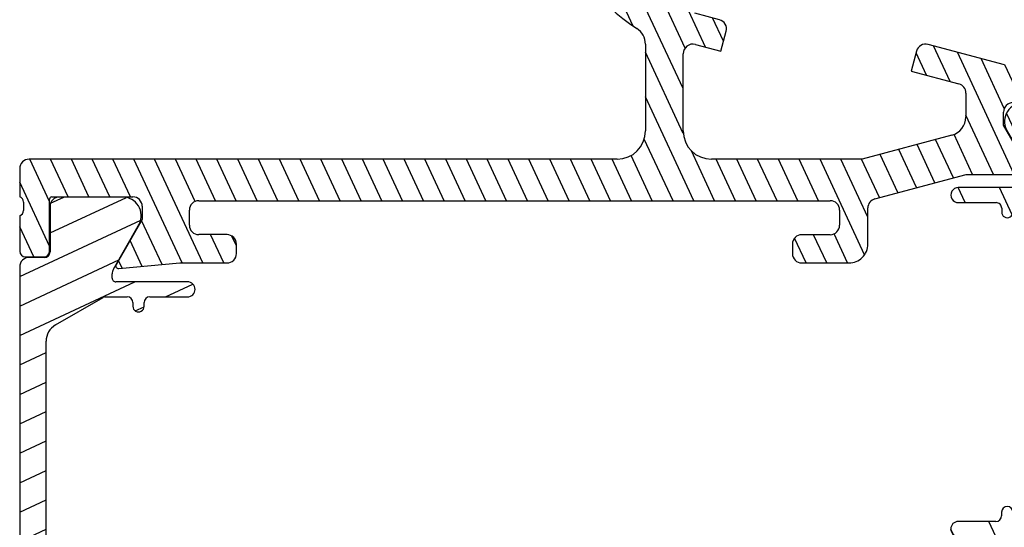
# Model space of a CAD drawing. Units: inches. Extents: x 0 to 1179, y 0 to 831.
# Drawn here: x 744 to 796, y 524 to 551 of the extents above; entities that cross this region are included whole.
import ezdxf

# ---------------------------------------------------------------- set-up
doc = ezdxf.new("R2010")
doc.units = ezdxf.units.IN

# ---------------------------------------------------------------- blocks, each defined once
blk = doc.blocks.new('244365_AWS57RO_1__12', base_point=(736.1288993116925, 517.2769887998345))
at = {"linetype": 'Continuous'}
h = blk.add_hatch(dxfattribs=at)
h.set_pattern_fill('_USER', color=3, scale=1.41421356237309, angle=205, pattern_type=0)
h.set_pattern_definition([(205, (0, 0), (0.5976724774602388, -1.281712764111578), [])])
edge = h.paths.add_edge_path()
edge.add_line((745.6714951271139, 513.8358400642521), (749.1480366091546, 513.8355059036811))
edge.add_arc((749.0058211008253, 514.8253376525424), 0.9999960709238896, 278.1761008573216, 392.7215089052874)
edge.add_line((749.8471257110441, 515.36589171523), (748.528851877092, 517.6608185928051))
edge.add_arc((748.9618888198261, 517.9107766017338), 0.5000000000000382, 179.9944928054414, 209.9944439416948, ccw=False)
edge.add_line((748.4618888221357, 517.9108246610725), (748.461909463352, 518.1255718731315))
edge.add_arc((748.6619094624289, 518.125552649396), 0.2000000000007884, 89.99449280542842, 179.9944928054284, ccw=False)
edge.add_line((748.6619286861644, 518.3255526484729), (752.4619286686118, 518.3251873974983))
edge.add_arc((752.4619671160827, 518.7251873956501), 0.3999999999995304, 269.9944928054447, 449.9944928054284)
edge.add_line((752.4620055635538, 519.125187393802), (750.4620055727926, 519.1253796311571))
edge.add_arc((750.462034408395, 519.4253796297714), 0.3000000000001593, 179.9944928056021, 269.9944928056021, ccw=False)
edge.add_line((750.1620344097806, 519.4254084653738), (750.162053633516, 519.6254084644506))
edge.add_arc((749.8620536349025, 519.6254373000539), 0.2999999999993636, 359.9944928054284, 539.9944928054284)
edge.add_line((749.562053636289, 519.6254661356572), (749.5620344125508, 519.4254661365803))
edge.add_arc((749.2620344139383, 519.4254949721835), 0.2999999999992499, 269.99449280542837, 359.99449280545, ccw=False)
edge.add_line((749.262005578335, 519.1254949735701), (748.097903968611, 519.1256068654777))
edge.add_arc((748.0979231923445, 519.3256068641878), 0.1999999996338362, 239.9944981515217, 269.99449280600453, ccw=False)
edge.add_line((747.9979065609066, 519.1524113870836), (745.4621492528024, 520.6167562322689))
edge.add_arc((745.9622326841094, 521.4827340924664), 1.0000005463099, 179.9944928054341, 239.99449815143248, ccw=False)
edge.add_line((744.9622321424189, 521.4828302111965), (744.9634034596294, 533.6689862786038))
edge.add_arc((745.9634040013265, 533.6688901598698), 1.000000546316556, 119.99451992109951, 179.9944928052062, ccw=False)
edge.add_line((745.4634865618639, 534.5349638555531), (747.9995257990928, 535.9988214801208))
edge.add_arc((748.0995091503397, 535.8256067887523), 0.1999999995811881, 89.99449275229699, 119.9944928588856, ccw=False)
edge.add_line((748.0995283742607, 536.0256067874096), (749.2636299839849, 536.025494895501))
edge.add_arc((749.2636011483816, 535.7254948968883), 0.2999999999984541, -0.005507194549977612, 89.99449280542842, ccw=False)
edge.add_line((749.5636011469942, 535.7254660612851), (749.5635819232588, 535.5254660622084))
edge.add_arc((749.8635819218749, 535.525437226605), 0.3000000000019784, 179.9944928054284, 359.9944928054501)
edge.add_line((750.163581920491, 535.5254083910019), (750.1636011442257, 535.7254083900787))
edge.add_arc((750.463601142839, 535.7253795544754), 0.2999999999993636, 89.99449280542842, 179.9944928054283, ccw=False)
edge.add_line((750.4636299784423, 536.0253795530889), (752.4636299692036, 536.0251873157339))
edge.add_arc((752.4636684166745, 536.4251873139858), 0.4000000000996885, 269.994492805446, 449.994492805446)
edge.add_line((752.4637068641455, 536.8251873122377), (748.6637068816982, 536.825552563114))
edge.add_arc((748.6637261054337, 537.025552562189), 0.1999999999989694, 179.9944928053958, 269.99449280542837, ccw=False)
edge.add_line((748.4637261063586, 537.0255717859246), (748.4637467475767, 537.2403189979834))
edge.add_arc((748.9637467452671, 537.2402709386447), 0.5000000000001718, 149.9945416691767, 179.9944928054414, ccw=False)
edge.add_line((748.5307578618008, 537.490312188831), (749.8494728420653, 539.7849856025292))
edge.add_arc((749.0082721620744, 540.325701385401), 0.9999960709242063, 327.2674767055912, 441.8128847535549)
edge.add_line((749.1506779504123, 541.3155057768395), (745.6741364683817, 541.3158400429957))
edge.add_arc((745.6740857698092, 540.8158440681201), 0.4999959774459259, 89.99419032478484, 179.994795286425)
edge.add_line((745.1740897944262, 540.8158894874489), (745.1741910601453, 538.4158910836925))
edge.add_arc((744.8741910615299, 538.4159199192958), 0.3000000000010689, 269.9944928054067, 359.9944928054284, ccw=False)
edge.add_line((744.8741622259265, 538.1159199206805), (744.0638308963285, 538.1159977030716))
edge.add_arc((744.0637801583387, 537.6160003845408), 0.4999973211051028, 89.99418582348638, 179.9947997874895)
edge.add_line((743.563782839293, 537.6160457647127), (743.5618527756784, 517.5360398573773))
edge.add_arc((744.0618500942027, 517.5359891193868), 0.4999973210986227, 179.9941858234081, 269.9947997873982)
edge.add_line((744.06180471403, 517.0359918003483), (744.872136043618, 517.0359139123741))
edge.add_arc((744.8721072080148, 516.7359139137588), 0.3000000000010689, -0.005507194549920769, 89.99449280545008, ccw=False)
edge.add_line((745.17210720663, 516.7358850781557), (745.1715445715598, 514.3358867382125))
edge.add_arc((745.6715405464358, 514.3358360396358), 0.4999959774463811, 179.9941903243028, 269.9947952872067)
at = {"color": 1, "linetype": 'Continuous'}
for p, q in [((749.1506779504123, 541.3155057768395), (745.6741364683817, 541.3158400429957)), ((745.1740897944262, 540.8158894874489), (745.1741910601453, 538.4158910836925)), ((748.5307578618008, 537.490312188831), (749.8494728420653, 539.7849856025292)), ((744.8741622259265, 538.1159199206805), (744.0638308963285, 538.1159977030716)), ((743.563782839293, 537.6160457647127), (743.5618527756784, 517.5360398573773)), ((748.4637261063586, 537.0255717859246), (748.4637467475767, 537.2403189979834)), ((752.4637068641455, 536.8251873122377), (748.6637068816982, 536.825552563114)), ((748.0995283742607, 536.0256067874096), (749.2636299839849, 536.025494895501)), ((750.4636299784423, 536.0253795530889), (752.4636299692036, 536.0251873157339)), ((745.4634865618639, 534.5349638555531), (747.9995257990928, 535.9988214801208)), ((749.5636011469942, 535.7254660612851), (749.5635819232588, 535.5254660622084)), ((750.163581920491, 535.5254083910019), (750.1636011442257, 535.7254083900787)), ((744.9622321424189, 521.4828302111965), (744.9634034596294, 533.6689862786038)), ((747.9979065609066, 519.1524113870836), (745.4621492528024, 520.6167562322689)), ((749.562053636289, 519.6254661356572), (749.5620344125508, 519.4254661365803)), ((750.1620344097806, 519.4254084653738), (750.162053633516, 519.6254084644506)), ((749.262005578335, 519.1254949735701), (748.097903968611, 519.1256068654777)), ((752.4620055635538, 519.125187393802), (750.4620055727926, 519.1253796311571)), ((748.6619286861644, 518.3255526484729), (752.4619286686118, 518.3251873974983)), ((748.4618888221357, 517.9108246610725), (748.461909463352, 518.1255718731315)), ((749.8471257110441, 515.36589171523), (748.528851877092, 517.6608185928051)), ((744.06180471403, 517.0359918003483), (744.872136043618, 517.0359139123741)), ((745.17210720663, 516.7358850781557), (745.1715445715598, 514.3358867382125)), ((745.6714951271139, 513.8358400642521), (749.1480366091546, 513.8355059036811))]:
    blk.add_line(p, q, dxfattribs=at)
for centre, radius, start, end in [((745.6740857698092, 540.8158440681201), 0.4999959774459259, 89.99419032478484, 179.994795286425), ((749.0082721620744, 540.325701385401), 0.9999960709242063, 327.2674767055912, 81.81288475355494), ((744.0637801583387, 537.6160003845408), 0.4999973211051028, 89.99418582348638, 179.9947997874895), ((744.8741910615299, 538.4159199192958), 0.3000000000010689, 269.9944928054067, 359.9944928054284), ((748.9637467452671, 537.2402709386447), 0.5000000000001718, 149.9945416691767, 179.9944928054414), ((748.6637261054337, 537.025552562189), 0.1999999999989694, 179.9944928053958, 269.9944928054284), ((752.4636684166745, 536.4251873139858), 0.4000000000996885, 269.994492805446, 89.99449280544603), ((748.0995091503397, 535.8256067887523), 0.1999999995811881, 89.99449275229699, 119.9944928588856), ((749.2636011483816, 535.7254948968883), 0.2999999999984541, 359.99449280545, 89.99449280542834), ((750.463601142839, 535.7253795544754), 0.2999999999993636, 89.99449280542837, 179.9944928054283), ((749.8635819218749, 535.525437226605), 0.3000000000019784, 179.9944928054284, 359.9944928054501), ((745.9634040013265, 533.6688901598698), 1.000000546316556, 119.9945199210996, 179.9944928052062), ((745.9622326841094, 521.4827340924664), 1.0000005463099, 179.9944928054342, 239.9944981514325), ((749.8620536349025, 519.6254373000539), 0.2999999999993636, 359.9944928054284, 179.9944928054284), ((749.2620344139383, 519.4254949721835), 0.2999999999992499, 269.9944928054284, 359.99449280545), ((750.462034408395, 519.4253796297714), 0.3000000000001593, 179.9944928056021, 269.9944928056021), ((748.0979231923445, 519.3256068641878), 0.1999999996338362, 239.9944981515218, 269.9944928060045), ((752.4619671160827, 518.7251873956501), 0.3999999999995304, 269.9944928054447, 89.99449280542837), ((748.6619094624289, 518.125552649396), 0.2000000000007884, 89.99449280542838, 179.9944928054284), ((748.9618888198261, 517.9107766017338), 0.5000000000000382, 179.9944928054414, 209.9944439416948), ((744.0618500942027, 517.5359891193868), 0.4999973210986227, 179.9941858234081, 269.9947997873982), ((744.8721072080148, 516.7359139137588), 0.3000000000010689, 359.9944928054501, 89.99449280545011), ((749.0058211008253, 514.8253376525424), 0.9999960709238896, 278.1761008573216, 32.7215089052873), ((745.6715405464358, 514.3358360396358), 0.4999959774463811, 179.9941903243028, 269.9947952872067)]:
    blk.add_arc(centre, radius, start, end, dxfattribs=at)
blk = doc.blocks.new('244365_AWS57RO__14', base_point=(786.1079871625511, 522.6546774775237))
at = {"linetype": 'Continuous'}
h = blk.add_hatch(dxfattribs=at)
h.set_pattern_fill('_USER', color=3, scale=2, angle=115, pattern_type=0)
h.set_pattern_definition([(115, (0, 0), (-1.8126155740733, -0.8452365234813987), [])])
edge = h.paths.add_edge_path()
edge.add_arc((801.7642658468529, 542.6104943131393), 0.4999973210986227, 359.9941858234081, 449.9947997873851)
edge.add_line((801.7643112270257, 543.1104916321779), (800.9539798974376, 543.110569520152))
edge.add_arc((800.9540087330408, 543.4105695187673), 0.3000000000009552, 179.9944928054501, 269.9944928054501, ccw=False)
edge.add_line((800.6540087344257, 543.4105983543704), (800.6545713694959, 545.8105966943135))
edge.add_arc((800.1545753946198, 545.8106473928904), 0.4999959774464948, 359.9941903242898, 449.9947952871936)
edge.add_line((800.1546208139418, 546.310643368274), (796.6780793319011, 546.310977528845))
edge.add_arc((796.8202948402304, 545.3211457799837), 0.9999960709238896, 98.17610085732159, 212.7215089052838)
edge.add_line((795.9789902300115, 544.7805917172961), (797.2972640639636, 542.485664839721))
edge.add_arc((796.8642271212295, 542.2357068307924), 0.5000000000000382, -0.005507194584595254, 29.994443941683585, ccw=False)
edge.add_line((797.3642271189199, 542.2356587714535), (797.3642064777036, 542.0209115593946))
edge.add_arc((797.1642064786267, 542.0209307831301), 0.2000000000007884, 269.994492805461, 359.9944928054284, ccw=False)
edge.add_line((797.1641872548913, 541.8209307840532), (793.3641872724438, 541.8212960350277))
edge.add_arc((793.3641488249729, 541.4212960368759), 0.3999999999995304, 89.99449280544465, 269.9944928054447)
edge.add_line((793.3641103775019, 541.0212960387241), (795.364110368263, 541.021103801369))
edge.add_arc((795.3640815326609, 540.7211038027547), 0.3000000000000456, -0.00550719439797831, 89.9944928056455, ccw=False)
edge.add_line((795.6640815312751, 540.7210749671523), (795.6640623075397, 540.5210749680755))
edge.add_arc((795.9640623061531, 540.5210461324722), 0.2999999999992499, 179.9944928054283, 359.9944928054284)
edge.add_line((796.2640623047666, 540.5210172968689), (796.2640815285048, 540.7210172959458))
edge.add_arc((796.5640815271174, 540.7209884603426), 0.2999999999992499, 89.99449280545008, 179.9944928054501, ccw=False)
edge.add_line((796.5641103627206, 541.020988458956), (797.7282119724446, 541.0208765670482))
edge.add_arc((797.7281927487112, 540.8208765683382), 0.1999999996338362, 59.994498151521725, 89.9944928060371, ccw=False)
edge.add_line((797.8282093801491, 540.9940720454424), (800.3639666882531, 539.529727200257))
edge.add_arc((799.8638832569463, 538.6637493400597), 1.000000546309899, -0.00550719455941362, 59.99449815143731, ccw=False)
edge.add_line((800.8638837986368, 538.6636532213297), (800.8627124814263, 526.4774971539223))
edge.add_arc((799.862711939729, 526.4775932726562), 1.000000546316514, 299.9945199211084, 359.99449280521276, ccw=False)
edge.add_line((800.3626293791917, 525.611519576973), (797.8265901419629, 524.1476619524052))
edge.add_arc((797.7266067907158, 524.3208766437738), 0.1999999995811881, 269.99449275232956, 299.9944928589257, ccw=False)
edge.add_line((797.7265875667949, 524.1208766451165), (796.562485957071, 524.1209885370251))
edge.add_arc((796.5625147926742, 524.4209885356377), 0.2999999999984541, 179.9944928054283, 269.99449280545, ccw=False)
edge.add_line((796.2625147940615, 524.421017371241), (796.2625340177971, 524.6210173703178))
edge.add_arc((795.9625340191808, 524.621046205921), 0.300000000002092, 359.9944928054501, 539.9944928054284)
edge.add_line((795.6625340205646, 524.6210750415243), (795.66251479683, 524.4210750424475))
edge.add_arc((795.3625147982165, 524.4211038780506), 0.2999999999992499, 269.99449280547174, 359.9944928054501, ccw=False)
edge.add_line((795.3624859626134, 524.1211038794372), (793.3624859718522, 524.1212961167921))
edge.add_arc((793.3624475243812, 523.7212961185403), 0.4000000000995748, 89.99449280544601, 269.9944928054297)
edge.add_line((793.3624090769101, 523.3212961202884), (797.1624090593574, 523.3209308694121))
edge.add_arc((797.162389835622, 523.120930870337), 0.1999999999989694, -0.005507194571578111, 89.99449280546088, ccw=False)
edge.add_line((797.3623898346971, 523.1209116466015), (797.362369193479, 522.9061644345426))
edge.add_arc((796.8623691957886, 522.9062124938814), 0.5000000000000733, 329.9945416691702, 359.99449280542837, ccw=False)
edge.add_line((797.2953580792548, 522.6561712436951), (795.9766430989904, 520.3614978299969))
edge.add_arc((796.8178437789811, 519.820782047125), 0.9999960709240765, 147.2674767055787, 261.8128847535678)
edge.add_line((796.6754379906434, 518.8309776556865), (800.1519794726739, 518.8306433895305))
edge.add_arc((800.1520301712463, 519.330639364406), 0.4999959774459259, 269.9941903247979, 359.9947952864249)
edge.add_line((800.6520261466295, 519.3305939450772), (800.6519248809104, 521.7305923488336))
edge.add_arc((800.9519248795257, 521.7305635132303), 0.3000000000010689, 89.99449280542842, 179.9944928054284, ccw=False)
edge.add_line((800.951953715129, 522.0305635118456), (801.7622850447272, 522.0304857294545))
edge.add_arc((801.7623357827171, 522.5304830479853), 0.4999973211051028, 269.9941858234733, 359.9947997874895)
edge.add_line((802.2623331017627, 522.5304376678134), (802.2642631653772, 542.6104435751488))
at = {"color": 1, "linetype": 'Continuous'}
for p, q in [((800.1546208139418, 546.310643368274), (796.6780793319011, 546.310977528845)), ((800.6540087344257, 543.4105983543704), (800.6545713694959, 545.8105966943135)), ((795.9789902300115, 544.7805917172961), (797.2972640639636, 542.485664839721)), ((801.7643112270257, 543.1104916321779), (800.9539798974376, 543.110569520152)), ((802.2623331017627, 522.5304376678134), (802.2642631653772, 542.6104435751488)), ((797.1641872548913, 541.8209307840532), (793.3641872724438, 541.8212960350277)), ((797.3642271189199, 542.2356587714535), (797.3642064777036, 542.0209115593946)), ((793.3641103775019, 541.0212960387241), (795.364110368263, 541.021103801369)), ((795.6640815312751, 540.7210749671523), (795.6640623075397, 540.5210749680755)), ((796.2640623047666, 540.5210172968689), (796.2640815285048, 540.7210172959458)), ((796.5641103627206, 541.020988458956), (797.7282119724446, 541.0208765670482)), ((797.8282093801491, 540.9940720454424), (800.3639666882531, 539.529727200257)), ((800.8638837986368, 538.6636532213297), (800.8627124814263, 526.4774971539223)), ((800.3626293791917, 525.611519576973), (797.8265901419629, 524.1476619524052)), ((795.6625340205646, 524.6210750415243), (795.66251479683, 524.4210750424475)), ((796.2625147940615, 524.421017371241), (796.2625340177971, 524.6210173703178)), ((795.3624859626134, 524.1211038794372), (793.3624859718522, 524.1212961167921)), ((797.7265875667949, 524.1208766451165), (796.562485957071, 524.1209885370251)), ((793.3624090769101, 523.3212961202884), (797.1624090593574, 523.3209308694121)), ((797.3623898346971, 523.1209116466015), (797.362369193479, 522.9061644345426)), ((797.2953580792548, 522.6561712436951), (795.9766430989904, 520.3614978299969)), ((800.951953715129, 522.0305635118456), (801.7622850447272, 522.0304857294545)), ((800.6520261466295, 519.3305939450772), (800.6519248809104, 521.7305923488336)), ((796.6754379906434, 518.8309776556865), (800.1519794726739, 518.8306433895305))]:
    blk.add_line(p, q, dxfattribs=at)
for centre, radius, start, end in [((796.8202948402304, 545.3211457799837), 0.9999960709238896, 98.17610085732159, 212.7215089052838), ((800.1545753946198, 545.8106473928904), 0.4999959774464948, 359.9941903242898, 89.9947952871936), ((800.9540087330408, 543.4105695187673), 0.3000000000009552, 179.9944928054501, 269.9944928054501), ((801.7642658468529, 542.6104943131393), 0.4999973210986227, 359.9941858234081, 89.99479978738518), ((796.8642271212295, 542.2357068307924), 0.5000000000000382, 359.9944928054153, 29.99444394168354), ((793.3641488249729, 541.4212960368759), 0.3999999999995304, 89.99449280544465, 269.9944928054447), ((797.1642064786267, 542.0209307831301), 0.2000000000007884, 269.9944928054609, 359.9944928054284), ((795.3640815326609, 540.7211038027547), 0.3000000000000456, 359.9944928056021, 89.9944928056455), ((796.5640815271174, 540.7209884603426), 0.2999999999992499, 89.99449280545007, 179.9944928054501), ((797.7281927487112, 540.8208765683382), 0.1999999996338362, 59.99449815152174, 89.9944928060371), ((795.9640623061531, 540.5210461324722), 0.2999999999992499, 179.9944928054283, 359.9944928054284), ((799.8638832569463, 538.6637493400597), 1.000000546309899, 359.9944928054406, 59.99449815143731), ((799.862711939729, 526.4775932726562), 1.000000546316514, 299.9945199211084, 359.9944928052127), ((795.9625340191808, 524.621046205921), 0.300000000002092, 359.9944928054501, 179.9944928054284), ((793.3624475243812, 523.7212961185403), 0.4000000000995748, 89.99449280544601, 269.9944928054297), ((795.3625147982165, 524.4211038780506), 0.2999999999992499, 269.9944928054717, 359.9944928054501), ((796.5625147926742, 524.4209885356377), 0.2999999999984541, 179.9944928054283, 269.99449280545), ((797.7266067907158, 524.3208766437738), 0.1999999995811881, 269.9944927523296, 299.9944928589258), ((797.162389835622, 523.120930870337), 0.1999999999989694, 359.9944928054284, 89.99449280546091), ((796.8623691957886, 522.9062124938814), 0.5000000000000733, 329.9945416691702, 359.9944928054284), ((801.7623357827171, 522.5304830479853), 0.4999973211051028, 269.9941858234733, 359.9947997874895), ((800.9519248795257, 521.7305635132303), 0.3000000000010689, 89.99449280542838, 179.9944928054284), ((796.8178437789811, 519.820782047125), 0.9999960709240765, 147.2674767055787, 261.8128847535678), ((800.1520301712463, 519.330639364406), 0.4999959774459259, 269.9941903247979, 359.9947952864249)]:
    blk.add_arc(centre, radius, start, end, dxfattribs=at)
blk = doc.blocks.new('369750_AWS57RO__15', base_point=(742.0606884247547, 538.7831043277695))
at = {"linetype": 'Continuous'}
h = blk.add_hatch(dxfattribs=at)
h.set_pattern_fill('_USER', color=3, angle=115, pattern_type=0)
h.set_pattern_definition([(115, (0, 0), (-0.9063077870366498, -0.4226182617406992), [])])
edge = h.paths.add_edge_path()
edge.add_arc((775.7662792618061, 563.586791627218), 2.500000000000123, 119.994492805439, 179.9944928054362)
edge.add_line((773.2662792733545, 563.5870319239118), (773.2662598886089, 563.3853567676133))
edge.add_arc((771.266259897844, 563.3855490049682), 2.00000000000371, 332.24056944971596, 359.99449280544144, ccw=False)
edge.add_arc((781.2657540627852, 558.1224589957292), 9.299999999998278, 152.2405694496454, 237.7196893915851)
edge.add_arc((775.7649170274976, 549.4143712658558), 0.9999999999999628, -0.005507194558617812, 57.7196893913781, ccw=False)
edge.add_line((776.7649170228782, 549.4142751471784), (776.7644757051609, 544.8228915912179))
edge.add_arc((775.26447571209, 544.8230357692341), 1.500000000000115, 269.9944928054414, 359.99449280543706, ccw=False)
edge.add_line((775.2643315340738, 543.3230357761631), (744.0643316781974, 543.3260346789068))
edge.add_arc((744.0642836188586, 542.8260346812165), 0.5000000000000382, 89.99449280542838, 179.9944928054414)
edge.add_line((743.5642836211683, 542.8260827405552), (743.564139443152, 541.3260827474843))
edge.add_arc((743.4852772832488, 541.0585697343836), 0.2788950563256187, -1.170096569169914, 73.5746163860772, ccw=False)
edge.add_line((743.7641141836621, 541.0528745249223), (743.7640705848066, 540.5992805270172))
edge.add_arc((743.4852019463589, 540.5936466719977), 0.2789255417349726, -73.5809126394019, 1.1573628785649817, ccw=False)
edge.add_line((743.5640433257241, 540.3260957521115), (743.5638626215531, 538.4460847607878))
edge.add_arc((743.8638626201674, 538.4460559251836), 0.3000000000001595, 179.9944928052547, 269.9944928052547)
edge.add_line((743.8638337845632, 538.1460559265693), (744.8438080990779, 538.1459617327338))
edge.add_arc((744.843836934681, 538.445961731349), 0.3000000000010689, 269.9944928054719, 359.9944928054284)
edge.add_line((745.1438369332964, 538.4459328957457), (745.1441022206523, 541.2059308829957))
edge.add_arc((745.2641022200987, 541.2059193487545), 0.1200000000007913, 89.99449280540671, 179.994492805461, ccw=False)
edge.add_line((745.2641137543401, 541.325919348201), (749.5641394154356, 541.3255060354174))
edge.add_arc((749.5640913560969, 540.8255060377271), 0.5000000000001519, -0.005507194558617812, 89.99449280544138, ccw=False)
edge.add_line((750.0640913537874, 540.8254579783884), (750.064024070713, 540.1254579816213))
edge.add_line((750.064024070713, 540.1254579816213), (748.6822986247505, 537.7327704571649))
edge.add_arc((748.8019072285215, 537.6636990679002), 0.1381197846472156, 149.994492804882, 275.2594810766929)
edge.add_line((748.8145681718427, 537.5261607989521), (752.063802988516, 537.8252657548916))
edge.add_line((752.063802988516, 537.8252657548916), (754.5638029769674, 537.825025458198))
edge.add_arc((754.5638510363062, 538.3250254558882), 0.4999999999999246, 269.9944928054284, 359.9944928054414)
edge.add_line((755.0638510339963, 538.3249773965495), (755.0638990933353, 538.8249773942397))
edge.add_arc((754.563899095645, 538.8250254535784), 0.5000000000000382, 359.9944928054414, 449.9944928054414)
edge.add_line((754.5639471549837, 539.3250254512687), (753.0639471619129, 539.325169629285))
edge.add_arc((753.0639952212515, 539.8251696269754), 0.4999999999999246, 179.9944928054414, 269.9944928054544, ccw=False)
edge.add_line((752.5639952235613, 539.8252176863141), (752.5640721185033, 540.6252176826179))
edge.add_arc((753.0640721161934, 540.6251696232791), 0.4999999999998109, 89.99449280541529, 179.9944928054414, ccw=False)
edge.add_line((753.0641201755324, 541.1251696209692), (786.5641200207823, 541.1219496452694))
edge.add_arc((786.5640719614437, 540.6219496475792), 0.4999999999998109, -0.005507194571578111, 89.99449280545451, ccw=False)
edge.add_line((787.0640719591338, 540.6219015882403), (787.0639950641919, 539.8219015919366))
edge.add_arc((786.5639950665017, 539.8219496512753), 0.4999999999999246, 269.9944928054414, 359.9944928054414, ccw=False)
edge.add_line((786.5639470071629, 539.3219496535851), (785.063947014092, 539.3220938316013))
edge.add_arc((785.0638989547533, 538.8220938339109), 0.5000000000000382, 89.99449280544141, 179.9944928054284)
edge.add_line((784.5638989570629, 538.8221418932497), (784.5638508977243, 538.3221418955594))
edge.add_arc((785.0638508954145, 538.3220938362208), 0.4999999999999245, 179.9944928054544, 269.9944928054414)
edge.add_line((785.0638028360758, 537.8220938385305), (787.5638028245272, 537.8218535418366))
edge.add_arc((787.5638989432048, 538.8218535372173), 1.000000000000076, 269.9944928054348, 359.9944928054414)
edge.add_line((788.5638989385853, 538.8217574185398), (788.5640834012529, 540.7408710765106))
edge.add_arc((789.0640833989432, 540.7408230171718), 0.5000000000004982, 104.9944928052102, 179.9944928054284, ccw=False)
edge.add_line((788.9347202987481, 541.2237983667585), (793.7787611788947, 542.5212561899663))
edge.add_line((793.7787611788947, 542.5212561899663), (797.0261347539524, 542.5209440567114))
edge.add_arc((797.0261480298464, 542.6590638407263), 0.1381197846528924, 269.9944928042366, 389.9944928020391)
edge.add_line((797.1457699095181, 542.7281122354677), (795.7645044529954, 545.1210653349588))
edge.add_line((795.7645044529954, 545.1210653349588), (795.7645717360697, 545.8210653317242))
edge.add_arc((796.2645717337601, 545.8210172723852), 0.5000000000001519, 89.99449280545451, 179.9944928054153, ccw=False)
edge.add_line((796.2646197930987, 546.3210172700757), (800.5646454541935, 546.3206039572949))
edge.add_arc((800.5646339199523, 546.2006039578475), 0.1200000000017009, -0.00550719459317861, 89.9944928054611, ccw=False)
edge.add_line((800.6846339193996, 546.2005924236062), (800.684368632042, 543.4405944363562))
edge.add_arc((800.9843686306544, 543.440565600753), 0.2999999999982267, 179.9944928054501, 269.9944928054284)
edge.add_line((800.9843397950511, 543.1405656021404), (801.9643141095639, 543.1404714083039))
edge.add_arc((801.9643429451672, 543.4404714069174), 0.2999999999992499, 269.9944928054284, 359.9944928054501)
edge.add_line((802.2643429437808, 543.4404425713142), (802.2645236479544, 545.320453562638))
edge.add_arc((802.3434164591482, 545.5879893213273), 0.2789255417410444, 178.8316227333942, 253.5698982497029, ccw=False)
edge.add_line((802.0645489088844, 545.5936767852068), (802.0645925077458, 546.0472707831121))
edge.add_arc((802.3434304978425, 546.0529123895982), 0.2788950563295063, 106.4143692262636, 181.1590821796231, ccw=False)
edge.add_line((802.2646197653823, 546.3204405580107), (802.2653406554641, 553.8204405233652))
edge.add_arc((801.7653406577733, 553.820488582704), 0.5000000000004929, 359.9944928054284, 449.9944928054414)
edge.add_line((801.765388717112, 554.3204885803941), (797.7653887355898, 554.3208730551042))
edge.add_arc((797.7653406762508, 553.8208730574138), 0.5000000000001519, 89.99449280541535, 179.9944928054153)
edge.add_line((797.2653406785607, 553.8209211167527), (797.2652830073541, 553.2209211195257))
edge.add_arc((797.7652830050445, 553.220873060187), 0.5000000000000382, 179.9944928054544, 269.9944928054414)
edge.add_line((797.7652349457057, 552.7208730624967), (799.965234935541, 552.7206616014043))
edge.add_arc((799.9651868762023, 552.2206616037141), 0.4999999999999246, -0.005507194571578111, 89.99449280544138, ccw=False)
edge.add_line((800.4651868738925, 552.2206135443753), (800.464860070389, 548.8206135600817))
edge.add_arc((799.9648600726989, 548.8206616194204), 0.5000000000000382, 269.99449280541535, 359.9944928054414, ccw=False)
edge.add_line((799.96481201336, 548.3206616217301), (795.815801107317, 548.3210604191731))
edge.add_line((795.815801107317, 548.3210604191731), (791.761989844846, 549.4076935063504))
edge.add_arc((791.6325339011391, 548.92474303411), 0.4999999999982688, 74.99449280575642, 164.9944928056045)
edge.add_line((791.1495834288992, 549.054198977818), (790.8647803527299, 547.9917079388882))
edge.add_line((790.8647803527299, 547.9917079388882), (793.3941247188516, 547.3137115796258))
edge.add_arc((793.2646687751442, 546.8307611073835), 0.5000000000001519, -0.005507194558617812, 74.99449280574748, ccw=False)
edge.add_line((793.7646687728346, 546.8307130480448), (793.7645468551412, 545.5623051166265))
edge.add_arc((792.7645468597607, 545.5624012353039), 0.9999999999989609, 284.9944928052279, 359.9944928054414, ccw=False)
edge.add_line((793.0232730601508, 544.5964505361326), (788.2643314740214, 543.3217862333556))
edge.add_line((788.2643314740214, 543.3217862333556), (780.2643315109768, 543.3225551827757))
edge.add_arc((780.264475688993, 544.8225551758467), 1.500000000000001, 179.9944928054414, 269.9944928054414, ccw=False)
edge.add_line((778.7644756959221, 544.8226993538628), (778.7648684187276, 548.9085109147817))
edge.add_arc((779.2790568365609, 548.9084614916708), 0.514188420208377, 74.99449280566762, 179.9944928054415, ccw=False)
edge.add_line((779.4121863309246, 549.4051165723927), (780.7631433173956, 549.0429895601034))
edge.add_line((780.7631433173956, 549.0429895601034), (781.0479463935646, 550.1054805990332))
edge.add_arc((780.5649959213188, 550.2349365427449), 0.5000000000048054, 344.9944928053773, 434.994492805624)
edge.add_line((780.6944518650284, 550.7178870149914), (779.3756972846154, 551.0713821010095))
edge.add_arc((781.2657540627843, 558.1224589957321), 7.299999999999566, 118.3121139224512, 254.99449280540938, ccw=False)
edge.add_arc((777.5664140870167, 564.9894003631603), 0.5000000000009122, 298.3121139225394, 359.9944928054414)
edge.add_line((778.066414084708, 564.9893523038215), (778.0664845795139, 565.7227665403914))
edge.add_arc((776.8664845850562, 565.7228818828044), 1.200000000000979, 359.9944928054393, 479.9944928053032)
edge.add_line((776.2665844772902, 566.7621700337529), (774.5164873706215, 565.7519752750247))
at = {"color": 1, "linetype": 'Continuous'}
for p, q in [((780.6944518650284, 550.7178870149914), (779.3756972846154, 551.0713821010095)), ((780.7631433173956, 549.0429895601034), (781.0479463935646, 550.1054805990332)), ((776.7649170228782, 549.4142751471784), (776.7644757051609, 544.8228915912179)), ((779.4121863309246, 549.4051165723927), (780.7631433173956, 549.0429895601034)), ((795.815801107317, 548.3210604191731), (791.761989844846, 549.4076935063504)), ((778.7644756959221, 544.8226993538628), (778.7648684187276, 548.9085109147817)), ((791.1495834288992, 549.054198977818), (790.8647803527299, 547.9917079388882)), ((790.8647803527299, 547.9917079388882), (793.3941247188516, 547.3137115796258)), ((793.7646687728346, 546.8307130480448), (793.7645468551412, 545.5623051166265)), ((795.7645044529954, 545.1210653349588), (795.7645717360697, 545.8210653317242)), ((797.1457699095181, 542.7281122354677), (795.7645044529954, 545.1210653349588)), ((793.0232730601508, 544.5964505361326), (788.2643314740214, 543.3217862333556)), ((775.2643315340738, 543.3230357761631), (744.0643316781974, 543.3260346789068)), ((788.2643314740214, 543.3217862333556), (780.2643315109768, 543.3225551827757)), ((743.5642836211683, 542.8260827405552), (743.564139443152, 541.3260827474843)), ((788.9347202987481, 541.2237983667585), (793.7787611788947, 542.5212561899663)), ((793.7787611788947, 542.5212561899663), (797.0261347539524, 542.5209440567114)), ((745.2641137543401, 541.325919348201), (749.5641394154356, 541.3255060354174)), ((743.7641141836621, 541.0528745249223), (743.7640705848066, 540.5992805270172)), ((745.1438369332964, 538.4459328957457), (745.1441022206523, 541.2059308829957)), ((750.0640913537874, 540.8254579783884), (750.064024070713, 540.1254579816213)), ((753.0641201755324, 541.1251696209692), (786.5641200207823, 541.1219496452694)), ((788.5638989385853, 538.8217574185398), (788.5640834012529, 540.7408710765106)), ((743.5640433257241, 540.3260957521115), (743.5638626215531, 538.4460847607878)), ((752.5639952235613, 539.8252176863141), (752.5640721185033, 540.6252176826179)), ((787.0640719591338, 540.6219015882403), (787.0639950641919, 539.8219015919366)), ((750.064024070713, 540.1254579816213), (748.6822986247505, 537.7327704571649)), ((754.5639471549837, 539.3250254512687), (753.0639471619129, 539.325169629285)), ((786.5639470071629, 539.3219496535851), (785.063947014092, 539.3220938316013)), ((755.0638510339963, 538.3249773965495), (755.0638990933353, 538.8249773942397)), ((784.5638989570629, 538.8221418932497), (784.5638508977243, 538.3221418955594)), ((743.8638337845632, 538.1460559265693), (744.8438080990779, 538.1459617327338)), ((748.8145681718427, 537.5261607989521), (752.063802988516, 537.8252657548916)), ((752.063802988516, 537.8252657548916), (754.5638029769674, 537.825025458198)), ((785.0638028360758, 537.8220938385305), (787.5638028245272, 537.8218535418366))]:
    blk.add_line(p, q, dxfattribs=at)
for centre, radius, start, end in [((781.2657540627852, 558.1224589957292), 9.299999999998278, 152.2405694496454, 237.7196893915851), ((780.5649959213188, 550.2349365427449), 0.5000000000048054, 344.9944928053773, 74.99449280562398), ((775.7649170274976, 549.4143712658558), 0.9999999999999628, 359.9944928054414, 57.71968939137808), ((779.2790568365609, 548.9084614916708), 0.514188420208377, 74.99449280566766, 179.9944928054415), ((791.6325339011391, 548.92474303411), 0.4999999999982688, 74.99449280575642, 164.9944928056045), ((793.2646687751442, 546.8307611073835), 0.5000000000001519, 359.9944928054414, 74.99449280574747), ((796.2645717337601, 545.8210172723852), 0.5000000000001519, 89.99449280545443, 179.9944928054153), ((792.7645468597607, 545.5624012353039), 0.9999999999989609, 284.9944928052279, 359.9944928054414), ((775.26447571209, 544.8230357692341), 1.500000000000115, 269.9944928054414, 359.9944928054371), ((780.264475688993, 544.8225551758467), 1.500000000000001, 179.9944928054414, 269.9944928054414), ((744.0642836188586, 542.8260346812165), 0.5000000000000382, 89.99449280542838, 179.9944928054414), ((743.4852772832488, 541.0585697343836), 0.2788950563256187, 358.8299034308301, 73.57461638607717), ((745.2641022200987, 541.2059193487545), 0.1200000000007913, 89.99449280540671, 179.994492805461), ((749.5640913560969, 540.8255060377271), 0.5000000000001519, 359.9944928054414, 89.99449280544141), ((753.0640721161934, 540.6251696232791), 0.4999999999998109, 89.99449280541535, 179.9944928054414), ((786.5640719614437, 540.6219496475792), 0.4999999999998109, 359.9944928054284, 89.99449280545443), ((789.0640833989432, 540.7408230171718), 0.5000000000004982, 104.9944928052102, 179.9944928054284), ((743.4852019463589, 540.5936466719977), 0.2789255417349726, 286.4190873605981, 1.157362878565), ((753.0639952212515, 539.8251696269754), 0.4999999999999246, 179.9944928054414, 269.9944928054544), ((786.5639950665017, 539.8219496512753), 0.4999999999999246, 269.9944928054414, 359.9944928054414), ((754.563899095645, 538.8250254535784), 0.5000000000000382, 359.9944928054414, 89.99449280544141), ((785.0638989547533, 538.8220938339109), 0.5000000000000382, 89.99449280544141, 179.9944928054284), ((787.5638989432048, 538.8218535372173), 1.000000000000076, 269.9944928054348, 359.9944928054414), ((743.8638626201674, 538.4460559251836), 0.3000000000001595, 179.9944928052547, 269.9944928052547), ((744.843836934681, 538.445961731349), 0.3000000000010689, 269.9944928054719, 359.9944928054284), ((754.5638510363062, 538.3250254558882), 0.4999999999999246, 269.9944928054284, 359.9944928054414), ((785.0638508954145, 538.3220938362208), 0.4999999999999245, 179.9944928054544, 269.9944928054414), ((748.8019072285215, 537.6636990679002), 0.1381197846472156, 149.994492804882, 275.2594810766929)]:
    blk.add_arc(centre, radius, start, end, dxfattribs=at)
blk = doc.blocks.new('369770_Rahmen_AWS57RO_PCD__16', base_point=(718.6076509539716, 474.3464134591698))
for name, p in [('369750_AWS57RO__15', (742.0606884247547, 538.7831043277695)), ('244365_AWS57RO__14', (786.1079871625511, 522.6546774775237)), ('244365_AWS57RO_1__12', (736.1288993116925, 517.2769887998345))]:
    blk.add_blockref(name, p)
blk = doc.blocks.new('Schueco_AWS57RO_Glaskante_PCD__27', base_point=(718.6076509539716, 474.3464134591698))
blk.add_blockref('369770_Rahmen_AWS57RO_PCD__16', (718.6076509539716, 474.3464134591698))
blk = doc.blocks.new('45166-EP-002_ZB_Powerchain_600_an_Dachfenster_Schueco_AWS57RO__28', base_point=(718.6076509539716, 474.3464134591698))
blk.add_blockref('Schueco_AWS57RO_Glaskante_PCD__27', (718.6076509539716, 474.3464134591698))
blk = doc.blocks.new('A-A__29', base_point=(827.1759889999998, 488.0000000000001))
blk.add_blockref('45166-EP-002_ZB_Powerchain_600_an_Dachfenster_Schueco_AWS57RO__28', (718.6076509539716, 474.3464134591698))

msp = doc.modelspace()

# ---------------------------------------------------------------- block references
msp.add_blockref('A-A__29', (827.1759889999998, 488.0000000000001))

doc.saveas('drawing.dxf')
